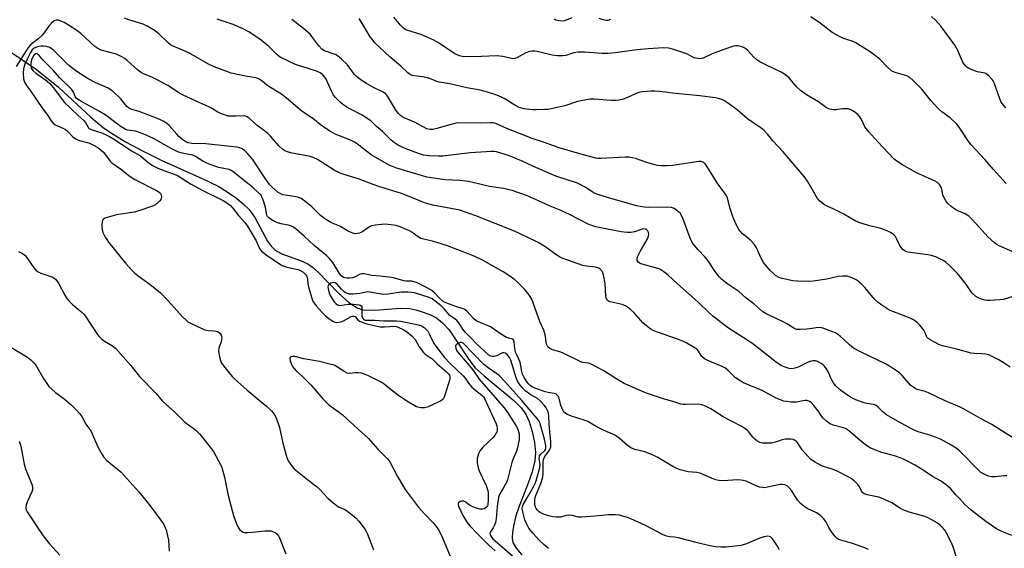
# Model space of a CAD drawing. Units: inches. Extents: x 1261772 to 1267772, y 613449 to 617449.
# Drawn here: x 1266385 to 1266765, y 613778 to 613982 of the extents above; entities that cross this region are included whole.
import ezdxf

# ---------------------------------------------------------------- set-up
doc = ezdxf.new("R2010")
doc.units = ezdxf.units.IN
doc.header["$MEASUREMENT"] = 0
for name, color, linetype in [('HYDRO-Hidden Single Line Stream', 5, 'Continuous'), ('HYDRO-Single Line Stream', 4, 'Continuous'), ('Undefined', 1, 'Continuous')]:
    doc.layers.add(name, color=color, linetype=linetype)

msp = doc.modelspace()

# ---------------------------------------------------------------- linework, layer by layer
at = {"layer": 'HYDRO-Hidden Single Line Stream'}
msp.add_lwpolyline([(1266362.61, 613981.63), (1266378.69, 613971.39), (1266391.54, 613962.67)], dxfattribs=at)
at = {"layer": 'HYDRO-Single Line Stream'}
msp.add_lwpolyline([(1266391.54, 613962.67), (1266400.06, 613955.77), (1266412.57, 613944.25), (1266417.44, 613940.15), (1266421.12, 613937.64), (1266426.21, 613934.64), (1266432.53, 613931.26), (1266439.73, 613927.68), (1266455.74, 613920.53), (1266461.64, 613917.61), (1266465.16, 613915.47), (1266468.75, 613912.96), (1266471.66, 613910.62), (1266473.69, 613908.63), (1266475.8, 613905.55), (1266480.77, 613896.43), (1266482.14, 613894.49), (1266483.44, 613893.17), (1266484.64, 613892.39), (1266486.34, 613891.58), (1266493.82, 613888.87), (1266496.36, 613887.7), (1266498.16, 613886.43), (1266500.37, 613884.45), (1266508.19, 613876.3), (1266512.21, 613872.81), (1266515.32, 613870.72), (1266517.59, 613869.99), (1266520.55, 613869.75), (1266523.94, 613869.88), (1266532.09, 613870.61), (1266535.7, 613870.51), (1266538.06, 613869.98), (1266540.9, 613869.07), (1266543.69, 613867.95), (1266546, 613866.79), (1266548.36, 613864.98), (1266550.87, 613862.16), (1266553.28, 613858.8), (1266558.51, 613850.81), (1266561.01, 613847.61), (1266564.39, 613844.45), (1266575.89, 613834.95), (1266578.69, 613832.11), (1266580.51, 613829.63), (1266581.76, 613826.84), (1266582.93, 613823), (1266583.81, 613818.74), (1266584.23, 613814.93), (1266583.98, 613811.67), (1266582.91, 613807.39), (1266581.4, 613803.06), (1266577.77, 613793.85), (1266576.65, 613790.46), (1266575.87, 613787.16), (1266575.4, 613784.14), (1266575.3, 613781.83), (1266575.55, 613780.14), (1266576.78, 613777.96), (1266578.95, 613775.42)], dxfattribs=at)
at = {"layer": 'Undefined'}
for points, elevation in [([(1266768.23, 613782.89), (1266764.33, 613784.37), (1266762.27, 613785.41), (1266758.2, 613788.32), (1266752.47, 613792.69), (1266751.32, 613793.63), (1266750.04, 613794.89), (1266748.17, 613796.99), (1266746.61, 613798.6), (1266744.59, 613800.94), (1266743.03, 613802.28), (1266740.93, 613803.88), (1266737.61, 613805.67), (1266734.35, 613807.88), (1266730.85, 613810.05), (1266726.43, 613812.33), (1266725.07, 613812.9), (1266722.86, 613813.64), (1266717.97, 613814.89), (1266715.27, 613815.88), (1266713.69, 613816.56), (1266712.63, 613817.19), (1266711, 613818.41), (1266708.73, 613820.24), (1266705.93, 613822.75), (1266704.26, 613823.97), (1266703.17, 613824.41), (1266699.17, 613825.49), (1266697.83, 613826.03), (1266696.73, 613826.85), (1266695.33, 613828.2), (1266694.81, 613828.84), (1266693.43, 613830.93), (1266691.76, 613833.07), (1266690.77, 613834.17), (1266690.1, 613834.63), (1266689.13, 613834.93), (1266688.37, 613834.99), (1266687.57, 613834.87), (1266685.04, 613834.28), (1266683.04, 613834.34), (1266681.32, 613834.53), (1266680.2, 613834.75), (1266677.25, 613835.82), (1266671.84, 613838.83), (1266664.62, 613841.83), (1266662.85, 613842.74), (1266661.49, 613843.75), (1266658.67, 613846.55), (1266657.58, 613847.45), (1266656.34, 613848.07), (1266651.08, 613850.22), (1266649.58, 613851.02), (1266648.53, 613851.97), (1266647.24, 613853.93), (1266646.66, 613854.57), (1266645.49, 613855.43), (1266642.71, 613857.14), (1266641.41, 613857.75), (1266639.52, 613858.5), (1266631.34, 613861.28), (1266629.97, 613861.84), (1266628.91, 613862.37), (1266627.75, 613863.23), (1266625.76, 613864.94), (1266624.94, 613865.78), (1266622.26, 613868.91), (1266620.94, 613870.11), (1266619.78, 613871.02), (1266619.03, 613871.45), (1266617.66, 613871.94), (1266613.11, 613872.97), (1266612.41, 613873.29), (1266612.05, 613873.59), (1266611.59, 613874.4), (1266611.42, 613875.15), (1266611.18, 613880.05), (1266610.54, 613883.42), (1266610.27, 613884.21), (1266609.87, 613884.92), (1266609.36, 613885.54), (1266608.72, 613886.01), (1266607.39, 613886.42), (1266603.95, 613886.72), (1266602.55, 613886.99), (1266594.56, 613889.9), (1266593.52, 613890.41), (1266592.07, 613891.31), (1266587.92, 613894.31), (1266585.24, 613895.92), (1266583.72, 613896.74), (1266576.13, 613900.22), (1266561.2, 613906.22), (1266556.85, 613907.8), (1266554.97, 613908.34), (1266544.62, 613910.33), (1266543.17, 613910.67), (1266541.79, 613911.1), (1266540.44, 613911.6), (1266536.81, 613913.17), (1266532.53, 613914.75), (1266524.2, 613917.33), (1266521.24, 613918.36), (1266516.16, 613920.37), (1266510.74, 613922), (1266508.81, 613922.69), (1266507.75, 613923.15), (1266506.51, 613923.85), (1266500.12, 613927.93), (1266498.34, 613928.74), (1266497.27, 613929.08), (1266495.34, 613929.51), (1266490.25, 613930.34), (1266488.83, 613930.78), (1266487.45, 613931.32), (1266486.5, 613931.9), (1266485.11, 613933.16), (1266481.89, 613936.9), (1266480.89, 613937.93), (1266479.57, 613939), (1266476.82, 613941.05), (1266473.71, 613943.83), (1266472.93, 613944.4), (1266472.29, 613944.64), (1266471.75, 613944.71), (1266468.65, 613944.59), (1266466.69, 613944.61), (1266465.58, 613944.7), (1266464.5, 613944.97), (1266462.64, 613945.68), (1266461.61, 613946.16), (1266459.17, 613947.69), (1266458.12, 613948.25), (1266454.62, 613949.76), (1266448.19, 613952.72), (1266446.74, 613953.57), (1266442.27, 613956.41), (1266438.44, 613958.59), (1266436.37, 613959.59), (1266432.55, 613961.15), (1266431.7, 613961.62), (1266430.61, 613962.48), (1266426.57, 613966.15), (1266425.67, 613966.83), (1266424.25, 613967.68), (1266422.46, 613968.5), (1266416.52, 613970.14), (1266415.22, 613970.7), (1266414.08, 613971.58), (1266408.7, 613976.48), (1266407.11, 613977.72), (1266403.95, 613979.8), (1266402.18, 613980.75), (1266400.1, 613981.62), (1266399.58, 613981.72), (1266399.13, 613981.69), (1266398.42, 613981.4), (1266397.33, 613980.5), (1266396.32, 613979.31), (1266394.33, 613976.66), (1266393.56, 613975.76), (1266392.1, 613974.3), (1266389.29, 613972.16), (1266388.64, 613971.42), (1266387.97, 613970.46), (1266383.75, 613963.76)], 750), ([(1266766.28, 613805.89), (1266765.1, 613805.87), (1266761.85, 613805.54), (1266760.31, 613805.57), (1266759.13, 613805.82), (1266757.8, 613806.38), (1266756.28, 613807.22), (1266755.41, 613807.94), (1266748.11, 613815.42), (1266746.66, 613816.54), (1266744.1, 613818.13), (1266740.69, 613819.99), (1266739.35, 613820.62), (1266736.54, 613821.6), (1266731.98, 613822.86), (1266730.02, 613823.73), (1266724.07, 613826.98), (1266719.74, 613829.46), (1266718.63, 613830.35), (1266716.45, 613832.55), (1266715.58, 613833.19), (1266714.79, 613833.44), (1266712.23, 613833.81), (1266711.19, 613834.07), (1266707.91, 613835.27), (1266705.91, 613836.21), (1266702.11, 613838.8), (1266701.24, 613839.55), (1266700.23, 613840.58), (1266699.49, 613841.46), (1266698.89, 613842.37), (1266698.3, 613843.56), (1266697.35, 613845.89), (1266696.27, 613847.67), (1266695.72, 613848.37), (1266695.31, 613848.76), (1266694.62, 613849.24), (1266693.63, 613849.79), (1266692.86, 613850.11), (1266692.32, 613850.23), (1266691.49, 613850.25), (1266690.67, 613850.13), (1266689.59, 613849.72), (1266685.67, 613847.78), (1266684.35, 613847.38), (1266683.28, 613847.2), (1266682.17, 613847.34), (1266680.23, 613848), (1266678.92, 613848.61), (1266677.26, 613849.62), (1266671.13, 613854.55), (1266668.21, 613856.8), (1266665.82, 613858.4), (1266658.74, 613862.84), (1266652.79, 613867.51), (1266651.3, 613868.79), (1266647.06, 613872.9), (1266639.11, 613879.93), (1266635.48, 613883.36), (1266634.36, 613884.24), (1266632.96, 613885.19), (1266631.95, 613885.71), (1266630.57, 613886.15), (1266625.47, 613887.51), (1266624.47, 613887.92), (1266623.89, 613888.34), (1266623.57, 613888.91), (1266623.5, 613889.4), (1266623.55, 613889.91), (1266623.79, 613890.68), (1266624.64, 613892.45), (1266627.39, 613897.02), (1266627.91, 613898.31), (1266628.02, 613899.07), (1266627.92, 613899.83), (1266627.53, 613900.54), (1266627.14, 613900.89), (1266626.67, 613901.09), (1266625.87, 613901.12), (1266625.03, 613900.91), (1266622.5, 613899.97), (1266621.05, 613899.76), (1266619.6, 613899.72), (1266617.38, 613900.01), (1266614.01, 613900.62), (1266607.6, 613902.01), (1266605.96, 613902.5), (1266604.63, 613903.03), (1266597.65, 613906.63), (1266593.8, 613908.44), (1266589.92, 613909.95), (1266586.52, 613911.53), (1266580.73, 613914.04), (1266575.23, 613915.96), (1266571.9, 613916.72), (1266566.43, 613917.56), (1266560.06, 613919.09), (1266558.35, 613919.43), (1266555.02, 613919.81), (1266549.42, 613920.09), (1266542.26, 613921.16), (1266540.55, 613921.61), (1266533.72, 613923.74), (1266530.7, 613924.54), (1266529.34, 613925.04), (1266527.47, 613925.93), (1266520.83, 613929.79), (1266516, 613933.52), (1266514.58, 613934.48), (1266512.49, 613935.47), (1266506.88, 613937.67), (1266505.12, 613938.67), (1266501.76, 613940.97), (1266498.29, 613943.79), (1266494.18, 613946.43), (1266488.82, 613950.93), (1266486.1, 613953.09), (1266484.91, 613953.89), (1266481.23, 613956.1), (1266480.35, 613956.74), (1266478.66, 613958.16), (1266477.74, 613958.78), (1266477, 613959.14), (1266476.19, 613959.37), (1266472.26, 613960.02), (1266466.78, 613961.27), (1266465.1, 613961.82), (1266460.14, 613963.67), (1266458.01, 613964.66), (1266450.38, 613969.04), (1266444.02, 613971.79), (1266443.32, 613972.21), (1266442.24, 613973.07), (1266438.79, 613976.46), (1266437.41, 613977.52), (1266434.31, 613979.3), (1266432.71, 613980.1), (1266427.21, 613981.8), (1266425.55, 613982.44)], 752), ([(1266769.25, 613820.2), (1266760.42, 613825.72), (1266756.07, 613828.01), (1266749.82, 613831.61), (1266748.25, 613832.37), (1266742.19, 613834.98), (1266736.01, 613837.92), (1266734.68, 613838.42), (1266731.71, 613839.22), (1266730.43, 613839.85), (1266729.05, 613840.88), (1266725.87, 613844.55), (1266724.64, 613845.73), (1266723.71, 613846.44), (1266720.97, 613848.2), (1266719.42, 613849.08), (1266709.97, 613853.63), (1266707.08, 613855.14), (1266705.49, 613856.38), (1266703.26, 613858.58), (1266702.03, 613859.67), (1266700.94, 613860.5), (1266700.1, 613861), (1266698.73, 613861.57), (1266695.65, 613862.7), (1266694.8, 613862.96), (1266693.96, 613863.1), (1266692.58, 613863.04), (1266690.25, 613862.57), (1266689.09, 613862.43), (1266686.48, 613862.3), (1266685.08, 613862.41), (1266684.03, 613862.85), (1266681.51, 613864.42), (1266680.2, 613865.14), (1266676.98, 613866.74), (1266673.27, 613868.44), (1266672.01, 613869.14), (1266668.6, 613872.23), (1266665.42, 613874.57), (1266662.76, 613877.07), (1266658.47, 613879.81), (1266656.25, 613881.59), (1266655.24, 613882.63), (1266653.26, 613885.18), (1266651.72, 613887.65), (1266650.55, 613889.32), (1266649.64, 613890.38), (1266647.08, 613893.07), (1266645.62, 613894.81), (1266644.78, 613895.95), (1266644.02, 613897.52), (1266641.22, 613904.97), (1266640.53, 613906.57), (1266640.23, 613907.05), (1266639.65, 613907.67), (1266638.75, 613908.39), (1266637.78, 613909), (1266636.73, 613909.35), (1266635.07, 613909.56), (1266627.76, 613909.47), (1266626.31, 613909.57), (1266624.61, 613909.79), (1266623.21, 613910.1), (1266612.01, 613913.21), (1266608.34, 613914.43), (1266606.97, 613914.98), (1266606.09, 613915.51), (1266603.67, 613917.18), (1266600.5, 613918.85), (1266592.14, 613921.52), (1266583.25, 613925.37), (1266578.88, 613927.43), (1266576.97, 613928.24), (1266574.19, 613929.31), (1266569.15, 613930.89), (1266568.16, 613931.05), (1266567.27, 613931.05), (1266559.08, 613930.46), (1266548.48, 613929.22), (1266546.77, 613929.19), (1266543.04, 613929.3), (1266541.05, 613929.61), (1266539.03, 613930.23), (1266533.93, 613932.23), (1266532.05, 613933.03), (1266531, 613933.57), (1266529.77, 613934.35), (1266528.45, 613935.41), (1266525.17, 613938.69), (1266522.82, 613940.66), (1266521.36, 613942.23), (1266520.72, 613942.79), (1266517.3, 613944.97), (1266512.84, 613947.29), (1266511.34, 613948.16), (1266509.91, 613949.12), (1266508.83, 613950.07), (1266506.97, 613951.88), (1266506.24, 613952.75), (1266505.54, 613954.04), (1266503.86, 613958.02), (1266503.38, 613958.97), (1266502.89, 613959.68), (1266502.13, 613960.56), (1266501.04, 613961.41), (1266500.31, 613961.79), (1266499.27, 613962.18), (1266491.56, 613964.55), (1266489.66, 613965.42), (1266485.65, 613967.45), (1266484.5, 613968.28), (1266481.26, 613971.51), (1266478.37, 613973.95), (1266473.61, 613977.14), (1266471.37, 613978.38), (1266467.52, 613980.03), (1266461.33, 613982.06)], 754), ([(1266767.58, 613847.77), (1266764.92, 613849.65), (1266762.95, 613850.83), (1266760.9, 613851.86), (1266759.34, 613852.54), (1266758.22, 613852.81), (1266756.78, 613852.94), (1266753.66, 613853.03), (1266752.52, 613853.2), (1266746.5, 613854.9), (1266741.41, 613856.06), (1266740.06, 613856.54), (1266736.63, 613858.37), (1266735.91, 613858.85), (1266735.38, 613859.41), (1266735.09, 613859.98), (1266734.73, 613861.09), (1266734.2, 613862.04), (1266732.65, 613864.04), (1266731.65, 613865.04), (1266730.2, 613866.05), (1266728.91, 613866.75), (1266722.19, 613869.25), (1266721.1, 613869.72), (1266717.97, 613871.75), (1266716.57, 613872.78), (1266715.17, 613874.1), (1266711.48, 613878.54), (1266710.08, 613879.94), (1266708.33, 613881.39), (1266706.78, 613882.18), (1266705.43, 613882.71), (1266704.61, 613882.94), (1266702.85, 613882.98), (1266701.08, 613882.8), (1266696.76, 613881.79), (1266691.51, 613880.98), (1266689.75, 613880.86), (1266685.37, 613880.95), (1266683.65, 613881.12), (1266679.45, 613882.03), (1266678.39, 613882.41), (1266676.97, 613883.24), (1266676.12, 613883.91), (1266674.79, 613885.23), (1266672.33, 613888.15), (1266671.34, 613889.92), (1266669.43, 613894.1), (1266668.67, 613895.27), (1266667.13, 613896.91), (1266665.29, 613898.31), (1266664.23, 613899.26), (1266663.24, 613900.28), (1266662.72, 613900.96), (1266661.77, 613902.79), (1266660.58, 613905.49), (1266659.43, 613909.02), (1266658.38, 613912.95), (1266657.89, 613914.15), (1266657.25, 613915.12), (1266654.46, 613918.88), (1266650.45, 613925.4), (1266649.73, 613926.32), (1266649.12, 613926.78), (1266648.22, 613927.11), (1266647.39, 613927.14), (1266637.14, 613925.64), (1266634.82, 613925.5), (1266632.49, 613925.46), (1266631.4, 613925.57), (1266630.29, 613925.82), (1266627.19, 613926.78), (1266622.83, 613928.28), (1266621.74, 613928.55), (1266620.37, 613928.78), (1266618.91, 613928.8), (1266609.53, 613928.3), (1266608.36, 613928.29), (1266607.51, 613928.39), (1266604.26, 613929.38), (1266600.47, 613930.34), (1266593.39, 613932.45), (1266591.16, 613933.18), (1266587.79, 613934.51), (1266582.92, 613935.97), (1266573.23, 613939.92), (1266569.5, 613941.61), (1266568.55, 613941.94), (1266567.71, 613942.1), (1266566.87, 613942.13), (1266563.2, 613941.92), (1266554.01, 613942.02), (1266552.03, 613941.61), (1266546.2, 613939.88), (1266544.58, 613939.47), (1266543.49, 613939.44), (1266542.32, 613939.81), (1266537.5, 613942.37), (1266533.52, 613943.96), (1266532.79, 613944.38), (1266532.13, 613944.89), (1266531.35, 613945.68), (1266530.35, 613947.02), (1266527.35, 613952.01), (1266526.86, 613952.72), (1266526.33, 613953.3), (1266525.38, 613953.92), (1266521.7, 613955.7), (1266518.93, 613957.21), (1266517.72, 613957.99), (1266515.88, 613959.35), (1266515.03, 613960.09), (1266514.28, 613960.91), (1266511.68, 613964.41), (1266509.35, 613966.62), (1266507.8, 613967.94), (1266507.32, 613968.26), (1266506.55, 613968.61), (1266502.81, 613969.84), (1266501.73, 613970.52), (1266500.61, 613971.73), (1266497.92, 613975.39), (1266497.17, 613976.24), (1266494.67, 613978.51), (1266490.15, 613981.92)], 756), ([(1266769.43, 613875.31), (1266764.98, 613873.98), (1266763.52, 613873.78), (1266759.67, 613873.51), (1266758.78, 613873.51), (1266757.93, 613873.63), (1266756.54, 613874.02), (1266755.2, 613874.53), (1266754.24, 613875.12), (1266752.81, 613876.55), (1266750.43, 613880.01), (1266748.36, 613882.58), (1266747.2, 613883.91), (1266744.18, 613886.99), (1266742.89, 613888.15), (1266741.97, 613888.83), (1266739.12, 613890.2), (1266737.23, 613890.9), (1266735.76, 613891.16), (1266728.93, 613892.05), (1266728.06, 613892.24), (1266727.05, 613892.63), (1266726.16, 613893.2), (1266725.43, 613893.99), (1266724.97, 613894.72), (1266723.81, 613897.16), (1266723.22, 613898.19), (1266722.48, 613899.03), (1266721.58, 613899.7), (1266720.28, 613900.3), (1266717.58, 613901.29), (1266712.84, 613902.45), (1266709.06, 613903.65), (1266707.74, 613904.3), (1266703.34, 613906.83), (1266699.45, 613908.77), (1266696.83, 613909.94), (1266695.87, 613910.5), (1266694.09, 613911.83), (1266693.15, 613912.87), (1266689.29, 613919.58), (1266688.03, 613921.4), (1266679.87, 613930.86), (1266675.95, 613935.12), (1266673.92, 613937.61), (1266672.59, 613939.07), (1266671.3, 613940.2), (1266667.8, 613942.46), (1266666.15, 613943.65), (1266662.07, 613947.04), (1266658.38, 613949.83), (1266657.18, 613950.61), (1266656.18, 613951.04), (1266654.87, 613951.46), (1266653.76, 613951.7), (1266647.75, 613952.54), (1266638.36, 613953.35), (1266634.39, 613953.93), (1266632.11, 613954.18), (1266630.4, 613954.29), (1266628.95, 613954.25), (1266625.48, 613954.01), (1266624.12, 613953.76), (1266623.1, 613953.37), (1266619.52, 613951.73), (1266617.68, 613951.04), (1266616.59, 613950.76), (1266615.45, 613950.65), (1266613.49, 613950.67), (1266606.94, 613951.19), (1266605.21, 613951.16), (1266600.41, 613950.29), (1266595.57, 613948.6), (1266590.31, 613947.42), (1266589.14, 613947.25), (1266587.7, 613947.16), (1266584.52, 613947.08), (1266583.05, 613947.14), (1266579.82, 613947.51), (1266577.9, 613948.05), (1266576.33, 613948.84), (1266572.15, 613951.49), (1266571.18, 613952.03), (1266569.36, 613952.76), (1266565.72, 613953.86), (1266562.88, 613954.61), (1266557.68, 613955.58), (1266551.14, 613957.12), (1266547.11, 613957.75), (1266546.11, 613958.05), (1266543.65, 613959.06), (1266542.57, 613959.38), (1266540.63, 613959.79), (1266537.49, 613960.14), (1266536.68, 613960.36), (1266535.91, 613960.74), (1266534.98, 613961.39), (1266532.24, 613963.92), (1266528.16, 613967.4), (1266522.14, 613973.12), (1266521.25, 613974.17), (1266520.44, 613975.29), (1266517.23, 613980.69), (1266516.13, 613982.34)], 758), ([(1266769.52, 613891.89), (1266763.32, 613894.66), (1266762.38, 613895.16), (1266761.49, 613895.79), (1266758.97, 613898.1), (1266754.6, 613902.98), (1266752.64, 613905.06), (1266751.61, 613906.04), (1266750.23, 613906.92), (1266747.4, 613908.12), (1266746.18, 613908.76), (1266744.8, 613909.78), (1266743.53, 613910.92), (1266742.7, 613912), (1266741.91, 613913.42), (1266741.61, 613914.31), (1266741.17, 613916.48), (1266740.89, 613917.27), (1266740.29, 613918.22), (1266739.53, 613919.04), (1266738.32, 613919.74), (1266731.39, 613922.82), (1266729.28, 613923.88), (1266725.95, 613925.82), (1266723.81, 613927.32), (1266722.67, 613928.23), (1266716.43, 613934.68), (1266712.93, 613938.6), (1266711.45, 613940.54), (1266710.13, 613943.3), (1266709.46, 613944.44), (1266708.69, 613945.26), (1266707.08, 613946.51), (1266706.11, 613947.11), (1266705, 613947.41), (1266702.63, 613947.49), (1266700.21, 613947.13), (1266699.4, 613947.11), (1266697.98, 613947.38), (1266696.63, 613947.88), (1266693.55, 613950.11), (1266688.88, 613952.88), (1266686.59, 613954.51), (1266684.96, 613956.05), (1266682.17, 613959.38), (1266680.37, 613960.86), (1266679.11, 613961.61), (1266673.2, 613964.39), (1266670.91, 613965.6), (1266669.73, 613966.43), (1266668.42, 613967.54), (1266666.23, 613969.96), (1266665.36, 613970.74), (1266664.06, 613971.36), (1266662.38, 613971.8), (1266661.55, 613971.77), (1266660.73, 613971.59), (1266656.93, 613970.37), (1266652.53, 613968.73), (1266648.98, 613967.05), (1266647.94, 613966.79), (1266646.86, 613966.85), (1266645.52, 613967.16), (1266644.73, 613967.49), (1266642.96, 613968.5), (1266641.9, 613968.99), (1266637.19, 613970.53), (1266635.78, 613970.86), (1266633.71, 613971), (1266627.75, 613970.67), (1266623.45, 613970.29), (1266615.06, 613969.02), (1266612.19, 613968.78), (1266609.86, 613968.77), (1266603.27, 613969.36), (1266600.75, 613969.27), (1266599.08, 613969.02), (1266595.93, 613968.01), (1266594.82, 613967.9), (1266592.76, 613967.98), (1266590.7, 613968.18), (1266584.93, 613969.53), (1266583.82, 613969.71), (1266582.99, 613969.73), (1266581.91, 613969.54), (1266580.58, 613969.13), (1266577.02, 613967.21), (1266576.23, 613966.92), (1266575.48, 613966.82), (1266574.43, 613966.96), (1266571.69, 613967.68), (1266569.49, 613967.97), (1266563.37, 613967.6), (1266557.82, 613967.52), (1266555.9, 613967.61), (1266554.87, 613967.86), (1266553.09, 613968.75), (1266546.79, 613972.9), (1266545.02, 613973.92), (1266540.35, 613975.97), (1266534.6, 613977.86), (1266533.82, 613978.25), (1266533.12, 613978.74), (1266532.12, 613979.74), (1266529.56, 613982.84)], 760), ([(1266598.23, 613982.52), (1266595.44, 613981.47), (1266594.35, 613981.32), (1266593.28, 613981.42), (1266592.24, 613981.68), (1266591.48, 613982.01)], 762), ([(1266613.26, 613981.91), (1266612.22, 613981.58), (1266611.4, 613981.56), (1266610.35, 613981.8), (1266608.79, 613982.35)], 762), ([(1266766.02, 613918.64), (1266761.13, 613924.05), (1266757.8, 613927.95), (1266752.42, 613933.76), (1266751.14, 613935.49), (1266747.87, 613940.46), (1266746.96, 613941.62), (1266744.36, 613943.96), (1266741.21, 613946.37), (1266739.92, 613947.52), (1266736.89, 613950.69), (1266733.44, 613955.06), (1266730.16, 613958.39), (1266728.86, 613959.54), (1266727.61, 613960.16), (1266723.2, 613961.47), (1266721.92, 613962.05), (1266720.26, 613963.48), (1266717.22, 613966.66), (1266713.53, 613969.46), (1266707.66, 613973.11), (1266706.53, 613973.58), (1266703.21, 613974.64), (1266701.92, 613975.28), (1266698.88, 613976.98), (1266697.66, 613977.78), (1266694.15, 613980.48), (1266690.61, 613982.9)], 762), ([(1266765.9, 613947.89), (1266764.46, 613949.56), (1266764.02, 613950.26), (1266763.56, 613951.35), (1266761.36, 613957.48), (1266760.98, 613958.26), (1266760.65, 613958.73), (1266759.26, 613960.21), (1266758.13, 613961.07), (1266757.19, 613961.38), (1266754.9, 613961.74), (1266753.76, 613962.09), (1266751.57, 613963.03), (1266750.83, 613963.5), (1266750.43, 613963.87), (1266749.74, 613964.76), (1266749.16, 613965.73), (1266747.24, 613970.21), (1266746.18, 613971.98), (1266740.97, 613979.29), (1266738.73, 613981.71), (1266737.21, 613983.11)], 764), ([(1266746.69, 613774.72), (1266745.64, 613778.09), (1266745.12, 613779.47), (1266744.18, 613781.61), (1266743.01, 613783.81), (1266742.28, 613784.95), (1266741.47, 613785.98), (1266740.41, 613786.98), (1266739.46, 613787.67), (1266736.1, 613789.54), (1266734.23, 613790.4), (1266728.61, 613791.92), (1266726.17, 613792.72), (1266725.16, 613793.26), (1266721.8, 613795.45), (1266717.88, 613797.28), (1266716.8, 613797.62), (1266712.38, 613798.53), (1266711.59, 613798.79), (1266711.11, 613799.03), (1266710.7, 613799.36), (1266710.19, 613799.98), (1266709.32, 613801.71), (1266708.67, 613802.61), (1266707.28, 613804), (1266706.15, 613804.86), (1266702.36, 613806.96), (1266700.55, 613807.87), (1266698.77, 613808.52), (1266695.05, 613809.68), (1266694.02, 613810.1), (1266692.28, 613811.11), (1266690.62, 613812.23), (1266689.36, 613813.46), (1266687.22, 613815.95), (1266686.71, 613816.68), (1266685.49, 613818.76), (1266684.94, 613819.3), (1266684.28, 613819.69), (1266683.78, 613819.87), (1266682.94, 613820), (1266680.66, 613820.06), (1266679.57, 613819.85), (1266676.99, 613818.91), (1266675.43, 613818.52), (1266674.24, 613818.44), (1266672.75, 613818.47), (1266671.86, 613818.56), (1266670.94, 613818.79), (1266669.75, 613819.4), (1266668.66, 613820.25), (1266668.12, 613820.84), (1266666.55, 613822.97), (1266665.99, 613823.52), (1266665.09, 613824.18), (1266663.63, 613825.05), (1266656.69, 613828.64), (1266651.94, 613831.7), (1266649.84, 613832.77), (1266648.48, 613833.32), (1266647.38, 613833.57), (1266642.39, 613833.36), (1266641.27, 613833.39), (1266640.43, 613833.52), (1266637.34, 613834.52), (1266634.01, 613835.48), (1266626.73, 613837.96), (1266618.44, 613841.51), (1266615.63, 613843.19), (1266610.62, 613846.37), (1266605.72, 613849.01), (1266604.69, 613849.37), (1266602.58, 613849.62), (1266601.76, 613849.85), (1266594.69, 613853.36), (1266593.61, 613853.74), (1266590.85, 613854.51), (1266589.83, 613854.96), (1266589, 613855.71), (1266588.57, 613856.41), (1266588.35, 613857.34), (1266588.11, 613859.82), (1266587.53, 613862.05), (1266585.99, 613865.41), (1266582.78, 613874.01), (1266582.24, 613875.02), (1266581.28, 613876.41), (1266579.99, 613877.94), (1266577.26, 613880.62), (1266576.14, 613881.58), (1266574.01, 613883.21), (1266571.78, 613884.62), (1266564.06, 613888.92), (1266560.55, 613890.61), (1266550.27, 613894.57), (1266544.44, 613896.46), (1266541.06, 613897.19), (1266539.97, 613897.5), (1266538.5, 613898.31), (1266536.49, 613899.85), (1266535.53, 613900.46), (1266532.05, 613902), (1266530.44, 613902.47), (1266528.49, 613902.77), (1266525.88, 613902.95), (1266524.72, 613902.91), (1266522.38, 613902.58), (1266520.94, 613902.28), (1266520.15, 613901.97), (1266517.57, 613900.17), (1266516.29, 613899.55), (1266515.47, 613899.33), (1266514.65, 613899.26), (1266514.1, 613899.37), (1266513.29, 613899.67), (1266511.69, 613900.45), (1266508.63, 613902.24), (1266505.45, 613903.56), (1266503.93, 613904.37), (1266502.72, 613905.13), (1266501.26, 613906.37), (1266497.92, 613909.73), (1266495.17, 613911.87), (1266493.75, 613912.84), (1266492.7, 613913.27), (1266491.01, 613913.7), (1266486.7, 613914.35), (1266485.88, 613914.64), (1266484.91, 613915.25), (1266482.46, 613917.39), (1266481.55, 613918.34), (1266480.25, 613920.12), (1266474.96, 613928.07), (1266473.17, 613930.15), (1266471.88, 613931.34), (1266470.95, 613932.03), (1266470.04, 613932.44), (1266468.98, 613932.68), (1266465.23, 613933.01), (1266456.92, 613933.97), (1266451.54, 613934.16), (1266450.15, 613934.4), (1266449.25, 613934.72), (1266448.06, 613935.5), (1266446.5, 613936.8), (1266445.68, 613937.65), (1266442.76, 613941.04), (1266441.9, 613941.78), (1266440.75, 613942.57), (1266439.2, 613943.33), (1266436.2, 613944.53), (1266431.23, 613946.41), (1266428.38, 613947.19), (1266427.1, 613947.8), (1266426.45, 613948.33), (1266425.88, 613948.97), (1266424.08, 613951.38), (1266423.52, 613952.02), (1266420.68, 613954.58), (1266419.18, 613955.49), (1266414.2, 613957.68), (1266411.55, 613959.03), (1266410.02, 613959.91), (1266407.16, 613961.84), (1266403.99, 613964.18), (1266398.25, 613969.95), (1266397.58, 613970.52), (1266396.66, 613971.08), (1266395.38, 613971.55), (1266394.2, 613971.71), (1266393.31, 613971.71), (1266391.89, 613971.42), (1266390.6, 613970.84), (1266389.92, 613970.2), (1266389.29, 613969.25), (1266387.95, 613966.62), (1266387.09, 613964.74), (1266386.58, 613962.85), (1266386.37, 613961.18), (1266386.53, 613959.13), (1266386.66, 613958.56), (1266386.97, 613957.76), (1266387.68, 613956.5), (1266389.25, 613954.38), (1266393.83, 613947.58), (1266395.91, 613944.91), (1266397.24, 613942.85), (1266397.96, 613941.99), (1266398.62, 613941.46), (1266399.37, 613941.02), (1266401.95, 613939.9), (1266402.75, 613939.46), (1266403.6, 613938.72), (1266405.61, 613936.67), (1266406.87, 613935.79), (1266408.14, 613935.29), (1266411.09, 613934.54), (1266412.02, 613934.22), (1266413.78, 613933.36), (1266415.22, 613932.52), (1266416.51, 613931.51), (1266417.5, 613930.57), (1266419.86, 613927.41), (1266420.61, 613926.61), (1266423.94, 613924.31), (1266427.72, 613921.31), (1266429.5, 613920.25), (1266438.18, 613915.82), (1266439.05, 613915.24), (1266439.49, 613914.75), (1266439.68, 613914.33), (1266439.79, 613913.55), (1266439.74, 613913.03), (1266439.56, 613912.54), (1266439.11, 613911.89), (1266438.14, 613910.91), (1266437.48, 613910.41), (1266436.72, 613910.03), (1266430.69, 613907.94), (1266429.25, 613907.64), (1266422.47, 613906.64), (1266418.78, 613905.58), (1266417.98, 613905.27), (1266417.53, 613905), (1266417.21, 613904.62), (1266416.93, 613903.86), (1266416.76, 613902.72), (1266416.74, 613901.84), (1266416.86, 613900.97), (1266417.18, 613899.82), (1266418.06, 613898), (1266418.67, 613897.02), (1266419.37, 613896.08), (1266425.86, 613888), (1266428.54, 613885.09), (1266429.57, 613884.11), (1266431.14, 613882.79), (1266435.96, 613879.3), (1266439.42, 613876.46), (1266442.27, 613873.57), (1266447.93, 613867.24), (1266449.16, 613866.05), (1266450.04, 613865.36), (1266451, 613864.76), (1266455.68, 613862.55), (1266456.74, 613862.22), (1266457.82, 613862), (1266460.12, 613861.89), (1266460.95, 613861.76), (1266461.7, 613861.47), (1266462.45, 613860.82), (1266462.85, 613860.19), (1266463, 613859.72), (1266463.08, 613858.97), (1266463.05, 613858.46), (1266462.85, 613857.63), (1266461.98, 613855.17), (1266461.81, 613854.07), (1266461.91, 613853.22), (1266462.22, 613851.8), (1266462.61, 613850.39), (1266462.92, 613849.59), (1266463.38, 613848.85), (1266464.28, 613847.68), (1266467.09, 613844.24), (1266468.1, 613843.16), (1266472.74, 613839.02), (1266478.37, 613834.48), (1266480.36, 613832.77), (1266482.26, 613830.99), (1266483.31, 613829.72), (1266484.09, 613828.23), (1266485.42, 613824.59), (1266486.74, 613818.48), (1266488.17, 613813.02), (1266488.79, 613811.7), (1266490.26, 613809.51), (1266491, 613808.61), (1266491.64, 613808.03), (1266495.61, 613805.06), (1266499.74, 613801.8), (1266500.79, 613800.78), (1266504.22, 613797.15), (1266506.15, 613795.46), (1266508.19, 613793.98), (1266510.61, 613792.92), (1266511.31, 613792.51), (1266514.88, 613789.64), (1266516.08, 613788.43), (1266518.42, 613785.18), (1266519.03, 613784.22), (1266519.41, 613783.45), (1266521.28, 613778.37), (1266521.75, 613777.34)], 748), ([(1266712.88, 613777.5), (1266711.09, 613778.29), (1266706.65, 613779.85), (1266702.22, 613781.06), (1266701.45, 613781.34), (1266700.74, 613781.72), (1266699.92, 613782.53), (1266698.33, 613784.7), (1266697.56, 613785.97), (1266696.39, 613788.31), (1266695.5, 613789.45), (1266694.45, 613790.47), (1266693.77, 613791.02), (1266692.75, 613791.6), (1266689.19, 613793.31), (1266687.99, 613794.13), (1266686.4, 613795.4), (1266685.45, 613796.46), (1266683.18, 613800.17), (1266682.27, 613801.32), (1266681.45, 613802.09), (1266680.97, 613802.34), (1266680.43, 613802.48), (1266679.56, 613802.56), (1266678.68, 613802.54), (1266673.79, 613801.48), (1266672.69, 613801.33), (1266671.88, 613801.35), (1266670.81, 613801.59), (1266669.24, 613802.13), (1266665.58, 613803.79), (1266664.51, 613804.15), (1266663.67, 613804.27), (1266662.25, 613804.3), (1266656.71, 613804.02), (1266654.99, 613804.07), (1266653.88, 613804.33), (1266652.51, 613804.81), (1266648.77, 613806.54), (1266647.68, 613806.93), (1266646.56, 613807.12), (1266643.15, 613807.44), (1266640.13, 613808.17), (1266638.81, 613808.69), (1266637.25, 613809.49), (1266631.51, 613812.96), (1266630.01, 613813.73), (1266626.47, 613815.14), (1266622.6, 613816.1), (1266621.11, 613816.66), (1266619.79, 613817.56), (1266616.59, 613820.42), (1266615.13, 613821.4), (1266614.12, 613821.94), (1266611.88, 613822.86), (1266610.28, 613823.62), (1266607.66, 613824.99), (1266604.41, 613826.81), (1266603.03, 613827.35), (1266598.17, 613828.86), (1266596.56, 613829.58), (1266595.37, 613830.38), (1266594.75, 613831.24), (1266594.06, 613833.01), (1266593.39, 613835.9), (1266592.98, 613836.64), (1266592.39, 613837.22), (1266591.94, 613837.47), (1266591.47, 613837.62), (1266589.11, 613838.04), (1266588, 613838.33), (1266583.77, 613839.82), (1266582.96, 613840.18), (1266582.26, 613840.64), (1266581.32, 613841.68), (1266579.88, 613843.84), (1266579.26, 613845.08), (1266578.97, 613846.12), (1266578.34, 613849.7), (1266577.87, 613850.94), (1266576.91, 613852.78), (1266576.57, 613853.6), (1266576.26, 613855.03), (1266575.98, 613857.65), (1266575.7, 613858.32), (1266575.38, 613858.6), (1266573.87, 613858.96), (1266573.07, 613859.28), (1266570.77, 613860.65), (1266566.85, 613863.34), (1266563.09, 613864.89), (1266561.38, 613865.74), (1266560.29, 613866.63), (1266557.78, 613869.42), (1266556.93, 613870.07), (1266556.01, 613870.47), (1266553.78, 613871.12), (1266552.4, 613871.61), (1266549.67, 613872.68), (1266548.62, 613873.19), (1266547.26, 613874.26), (1266545.31, 613876.53), (1266544.22, 613877.41), (1266542.48, 613878.45), (1266539.6, 613879.9), (1266538.28, 613880.48), (1266536.4, 613880.98), (1266534.23, 613881.05), (1266533.36, 613881.16), (1266529.37, 613882.22), (1266527.67, 613882.59), (1266524.3, 613882.96), (1266521.06, 613883.14), (1266518.05, 613883.83), (1266517.28, 613883.81), (1266516.52, 613883.66), (1266514.35, 613882.53), (1266513.57, 613882.29), (1266512.47, 613882.15), (1266511.37, 613882.13), (1266510.58, 613882.23), (1266510.11, 613882.43), (1266509.3, 613883.1), (1266508.6, 613883.94), (1266505.95, 613888.19), (1266504.7, 613889.72), (1266503.62, 613890.71), (1266498.76, 613894.72), (1266494.86, 613898.36), (1266491.95, 613900.93), (1266490.77, 613901.78), (1266489.76, 613902.29), (1266488.69, 613902.56), (1266486, 613903.05), (1266484.57, 613903.5), (1266482.51, 613904.56), (1266481.12, 613905.53), (1266480.78, 613905.91), (1266480.52, 613906.45), (1266480.01, 613909.39), (1266479.35, 613911.63), (1266478.73, 613913.28), (1266478.17, 613914.24), (1266477.58, 613914.86), (1266474.9, 613917.29), (1266471.34, 613920.02), (1266467.43, 613923.36), (1266466.73, 613923.74), (1266465.97, 613924.03), (1266461.79, 613924.9), (1266457.6, 613926.39), (1266455.76, 613927.3), (1266453, 613929.08), (1266451.95, 613929.54), (1266447.82, 613930.39), (1266446.19, 613930.92), (1266443.56, 613932.23), (1266436.75, 613936.08), (1266432.75, 613937.87), (1266429.73, 613938.82), (1266426.75, 613939.21), (1266425.73, 613939.61), (1266424.27, 613940.52), (1266422.82, 613941.54), (1266418.41, 613944.91), (1266417.44, 613945.57), (1266415.91, 613946.48), (1266408.67, 613950.43), (1266407.68, 613951.02), (1266407.01, 613951.52), (1266406.44, 613952.26), (1266405.84, 613953.91), (1266405.08, 613955.08), (1266400.44, 613959.5), (1266397.9, 613962.5), (1266394.12, 613966.22), (1266392.57, 613968.01), (1266391.97, 613968.55), (1266391.45, 613968.77), (1266391.11, 613968.73), (1266390.89, 613968.59), (1266390.28, 613967.74), (1266389.65, 613966.4), (1266389.3, 613965.12), (1266389.3, 613964.11), (1266389.55, 613963.12), (1266390.14, 613962.22), (1266391.23, 613961.29), (1266395.05, 613958.62), (1266396.66, 613957.2), (1266397.94, 613955.69), (1266402.3, 613949.97), (1266407.64, 613944.87), (1266409.88, 613943.01), (1266410.49, 613942.21), (1266411.45, 613940.39), (1266411.8, 613939.95), (1266412.11, 613939.7), (1266413.01, 613939.31), (1266415.06, 613938.77), (1266416.37, 613938.33), (1266418.19, 613937.57), (1266419.45, 613936.92), (1266421.91, 613935.48), (1266428.23, 613931.24), (1266431.67, 613929.28), (1266434.55, 613926.88), (1266436.38, 613925.63), (1266438.46, 613924.61), (1266442.09, 613923.21), (1266444.77, 613922.28), (1266446.03, 613921.71), (1266447.02, 613921.15), (1266449.97, 613919.15), (1266451.22, 613918.41), (1266455.28, 613916.21), (1266463.62, 613912.07), (1266465.07, 613911.21), (1266466.48, 613910.15), (1266467.42, 613909.13), (1266469.56, 613906.3), (1266472, 613903.59), (1266473.04, 613902.25), (1266476.32, 613896.54), (1266477.63, 613893.61), (1266478.45, 613892.61), (1266480.73, 613890.78), (1266486.42, 613887.1), (1266487.13, 613886.78), (1266488.24, 613886.43), (1266492.55, 613885.48), (1266493.23, 613885.26), (1266494.34, 613884.62), (1266495.46, 613883.61), (1266495.85, 613883.05), (1266496.12, 613882.4), (1266496.25, 613881.63), (1266496.34, 613880), (1266496.54, 613878.87), (1266497.69, 613874.84), (1266498.09, 613873.72), (1266498.43, 613873.01), (1266499.51, 613871.48), (1266501.81, 613868.89), (1266503.19, 613867.59), (1266505.02, 613866.16), (1266505.98, 613865.54), (1266506.74, 613865.2), (1266507.49, 613865.09), (1266508.25, 613865.12), (1266509.04, 613865.31), (1266510.1, 613865.73), (1266513.09, 613867.34), (1266513.56, 613867.52), (1266514.08, 613867.54), (1266514.56, 613867.32), (1266515.63, 613866.09), (1266516.3, 613865.62), (1266517.55, 613865.01), (1266519.09, 613864.51), (1266522.58, 613863.71), (1266524.29, 613863.42), (1266525.95, 613863.38), (1266529.79, 613863.63), (1266530.55, 613863.53), (1266531.47, 613863.18), (1266533.19, 613862.3), (1266534.39, 613861.58), (1266536.56, 613859.73), (1266537.72, 613858.49), (1266539.37, 613855.6), (1266540.98, 613853.49), (1266541.63, 613852.89), (1266543.6, 613851.61), (1266544.26, 613851.1), (1266546.32, 613849.07), (1266549.85, 613846.05), (1266550.73, 613845.14), (1266551.03, 613844.67), (1266551.2, 613844.17), (1266551.12, 613843.17), (1266549.28, 613836.99), (1266548.99, 613836.19), (1266548.58, 613835.49), (1266547.93, 613834.97), (1266547.17, 613834.55), (1266542.55, 613832.41), (1266541.42, 613832.12), (1266539.97, 613832.16), (1266538.81, 613832.36), (1266537.99, 613832.66), (1266535.16, 613834.29), (1266531.12, 613837.06), (1266525.87, 613841.23), (1266524.71, 613842.04), (1266519.74, 613844.47), (1266517.88, 613845.29), (1266517.06, 613845.51), (1266515.95, 613845.62), (1266514.53, 613845.6), (1266512.69, 613845.39), (1266511.56, 613845.54), (1266510.56, 613846), (1266507.84, 613847.83), (1266506.54, 613848.53), (1266504.87, 613849.03), (1266500.89, 613850), (1266494.83, 613851.01), (1266491.32, 613851.97), (1266490.49, 613851.99), (1266489.78, 613851.85), (1266489.46, 613851.62), (1266489.37, 613851.25), (1266489.54, 613850.25), (1266490, 613848.89), (1266490.37, 613848.1), (1266490.87, 613847.4), (1266491.85, 613846.35), (1266494.21, 613844.23), (1266497.43, 613840.94), (1266502.16, 613835.55), (1266504.49, 613833.33), (1266508.04, 613830.76), (1266509.55, 613829.56), (1266517.22, 613822.66), (1266519.72, 613820.27), (1266523.36, 613816.16), (1266527.15, 613812.49), (1266527.74, 613811.73), (1266528.18, 613810.99), (1266530.94, 613805.58), (1266533, 613802.13), (1266533.98, 613800.68), (1266538.93, 613793.97), (1266541.36, 613791.24), (1266544.79, 613787.82), (1266546.05, 613786.24), (1266546.84, 613785.01), (1266547.91, 613782.9), (1266551.3, 613774.88)], 746), ([(1266384.66, 613892.49), (1266386.12, 613891.63), (1266387.03, 613890.98), (1266387.77, 613890.15), (1266389.33, 613887.78), (1266390.55, 613886.13), (1266391.3, 613885.23), (1266391.93, 613884.67), (1266393.23, 613884.06), (1266397.45, 613882.71), (1266398.23, 613882.33), (1266398.9, 613881.81), (1266399.46, 613881.17), (1266400.09, 613880.22), (1266402.45, 613875.56), (1266403.22, 613874.35), (1266404.2, 613873.25), (1266405.47, 613872.02), (1266409.05, 613869.07), (1266410.07, 613868.06), (1266412.84, 613863.95), (1266414.79, 613860.79), (1266415.46, 613859.9), (1266416.5, 613858.93), (1266417.86, 613857.85), (1266420.9, 613856), (1266422, 613855.09), (1266423.93, 613853.02), (1266427.92, 613848.41), (1266431.32, 613844.2), (1266437.7, 613837.61), (1266440.07, 613834.88), (1266445.18, 613830.17), (1266448.78, 613826.65), (1266452.02, 613824.33), (1266453.31, 613823.25), (1266454.52, 613822.07), (1266455.84, 613820.52), (1266459.87, 613815.32), (1266461.89, 613811.69), (1266462.93, 613809.56), (1266463.38, 613808.17), (1266464.11, 613805.34), (1266465.56, 613798.32), (1266467.66, 613790.57), (1266468.39, 613788.35), (1266469.21, 613786.5), (1266469.75, 613785.5), (1266470.08, 613785.06), (1266470.67, 613784.56), (1266471.37, 613784.2), (1266471.89, 613784.06), (1266473.06, 613784.02), (1266474.87, 613784.12), (1266479.84, 613784.66), (1266481.28, 613784.72), (1266481.99, 613784.64), (1266483.03, 613784.35), (1266483.75, 613784), (1266484.36, 613783.52), (1266485.02, 613782.72), (1266485.43, 613781.94), (1266487.83, 613775.82)], 750), ([(1266678.36, 613777.34), (1266678.04, 613778.15), (1266677.46, 613779.16), (1266676.12, 613781.09), (1266675.59, 613781.77), (1266674.99, 613782.33), (1266674.53, 613782.55), (1266674.03, 613782.62), (1266673.23, 613782.53), (1266672.4, 613782.32), (1266670.48, 613781.68), (1266665.72, 613779.64), (1266664.49, 613779.23), (1266663.67, 613779.05), (1266657.88, 613778.38), (1266655.8, 613778.39), (1266653.72, 613778.5), (1266651.6, 613778.86), (1266646.77, 613779.99), (1266639.38, 613781.98), (1266637.94, 613782.2), (1266636, 613782.34), (1266634.85, 613782.6), (1266633.24, 613783.33), (1266626.94, 613786.6), (1266624.75, 613787.64), (1266620.11, 613789.65), (1266618.02, 613790.37), (1266616.68, 613790.71), (1266614.98, 613790.86), (1266612.4, 613790.88), (1266607.25, 613790.31), (1266602.01, 613789.94), (1266600.88, 613790.01), (1266598.4, 613790.55), (1266596.98, 613790.71), (1266596.15, 613790.61), (1266593.94, 613789.99), (1266592.32, 613789.9), (1266590.95, 613790.02), (1266589.31, 613790.41), (1266587.39, 613791.11), (1266586.09, 613791.72), (1266585.63, 613792.05), (1266585.04, 613792.64), (1266584.54, 613793.31), (1266584.29, 613793.8), (1266584.02, 613794.91), (1266583.95, 613796.66), (1266584.09, 613797.5), (1266584.34, 613798.32), (1266586.36, 613802.96), (1266587.1, 613805.41), (1266587.27, 613807.09), (1266587.24, 613811.2), (1266587.39, 613812.25), (1266587.91, 613813.39), (1266589.71, 613815.84), (1266589.94, 613816.32), (1266590.13, 613817.03), (1266590.13, 613818.86), (1266589.54, 613825.78), (1266589.38, 613828.92), (1266589.22, 613830.08), (1266588.9, 613831.14), (1266588.42, 613832.11), (1266587.7, 613833.02), (1266586.28, 613834.51), (1266584.98, 613835.68), (1266582.45, 613837.16), (1266580.31, 613838.71), (1266579.13, 613839.91), (1266577.91, 613841.43), (1266577.32, 613842.43), (1266576.75, 613843.76), (1266574.7, 613850.47), (1266574.19, 613851.51), (1266573.39, 613852.59), (1266572.62, 613853.21), (1266572.06, 613853.35), (1266571.53, 613853.31), (1266571, 613853.15), (1266569.31, 613852.25), (1266568.3, 613851.98), (1266567.53, 613851.93), (1266567.02, 613852.03), (1266566.05, 613852.56), (1266561.59, 613856.66), (1266559.44, 613859), (1266557.11, 613861.29), (1266556.23, 613862.42), (1266554.61, 613864.92), (1266553.88, 613865.76), (1266553.27, 613866.3), (1266551.2, 613867.77), (1266549.02, 613870.28), (1266547.78, 613871.46), (1266544.33, 613874.12), (1266543.18, 613874.72), (1266537.51, 613876.47), (1266536.51, 613876.65), (1266535.09, 613876.75), (1266532.52, 613876.71), (1266527.28, 613876.02), (1266525.58, 613875.91), (1266523.99, 613876.07), (1266520.26, 613876.79), (1266519.45, 613876.85), (1266517.55, 613876.44), (1266516.43, 613876.28), (1266513.86, 613876.04), (1266512.45, 613876.03), (1266511.41, 613876.31), (1266510.69, 613876.68), (1266510.23, 613877.01), (1266509.38, 613877.85), (1266507.63, 613879.83), (1266506.91, 613880.37), (1266506.24, 613880.47), (1266505.26, 613880.22), (1266504.6, 613879.86), (1266504.2, 613879.32), (1266504.1, 613878.85), (1266504.19, 613878.02), (1266504.48, 613876.87), (1266505, 613875.46), (1266505.56, 613874.47), (1266506.54, 613873.07), (1266507.1, 613872.44), (1266507.74, 613871.92), (1266508.23, 613871.72), (1266508.75, 613871.65), (1266512.02, 613872.06), (1266513.87, 613872.1), (1266516.12, 613871.9), (1266516.59, 613871.77), (1266516.95, 613871.53), (1266517.14, 613871.15), (1266517.21, 613870.66), (1266517.18, 613868.33), (1266517.24, 613867.46), (1266517.55, 613866.57), (1266517.99, 613866.15), (1266518.44, 613866), (1266518.97, 613865.94), (1266522.11, 613865.96), (1266525.63, 613865.65), (1266530.6, 613865.63), (1266532.08, 613865.55), (1266539.13, 613864.15), (1266540.23, 613863.76), (1266541.22, 613863.14), (1266542.09, 613862.37), (1266542.61, 613861.68), (1266543.35, 613860.42), (1266544.62, 613857.73), (1266545.16, 613856.79), (1266546.54, 613854.85), (1266549.1, 613851.52), (1266551.14, 613849.37), (1266556.31, 613844.44), (1266557.05, 613843.55), (1266558.4, 613841.59), (1266559.68, 613840.16), (1266560.53, 613839.39), (1266563.58, 613837.02), (1266564.16, 613836.42), (1266564.6, 613835.77), (1266569.01, 613826), (1266569.35, 613825.03), (1266569.46, 613824.3), (1266569.42, 613823.44), (1266569.28, 613822.91), (1266568.94, 613822.17), (1266568.5, 613821.47), (1266567.73, 613820.61), (1266563.96, 613817.01), (1266562.86, 613815.66), (1266562.19, 613814.38), (1266561.72, 613812.53), (1266561.67, 613811.71), (1266561.73, 613810.88), (1266562.12, 613808.98), (1266562.56, 613807.87), (1266565.19, 613802.2), (1266565.89, 613800.28), (1266566, 613799.08), (1266565.99, 613796.67), (1266565.83, 613794.85), (1266565.69, 613794.35), (1266565.46, 613793.92), (1266564.86, 613793.41), (1266564.37, 613793.18), (1266563.83, 613793.04), (1266562.78, 613793.07), (1266561.43, 613793.39), (1266559.82, 613794.03), (1266558.8, 613794.56), (1266557.04, 613795.85), (1266556.57, 613796.09), (1266556.08, 613796.17), (1266555.56, 613796.08), (1266555.08, 613795.89), (1266554.5, 613795.46), (1266554.4, 613795.28), (1266554.36, 613794.87), (1266554.56, 613794.17), (1266556.35, 613790.39), (1266557.83, 613787.96), (1266558.83, 613786.58), (1266561.79, 613783.49), (1266566.18, 613779.16), (1266568.74, 613776.95)], 744), ([(1266381.61, 613855.59), (1266388.05, 613851.65), (1266389.4, 613850.6), (1266390.6, 613849.41), (1266391.32, 613848.53), (1266394.22, 613843.39), (1266395.48, 613841.52), (1266396.36, 613840.42), (1266398.88, 613838.08), (1266402.04, 613835.7), (1266405, 613833.17), (1266406.9, 613831.35), (1266408.28, 613829.86), (1266409.02, 613828.73), (1266410.58, 613825.81), (1266412.19, 613823.74), (1266412.67, 613823.01), (1266415.14, 613817.29), (1266416.65, 613814.45), (1266417.42, 613813.22), (1266418.6, 613812), (1266422.81, 613808.52), (1266424.06, 613807.38), (1266431.04, 613799.76), (1266435.38, 613794.34), (1266439.76, 613788.47), (1266440.66, 613787.1), (1266441.29, 613785.89), (1266441.59, 613785.08), (1266442.19, 613782.78), (1266442.55, 613781.03), (1266442.81, 613776.88)], 752), ([(1266589.25, 613777.93), (1266587.46, 613779.39), (1266585.81, 613780.99), (1266583.24, 613783.72), (1266581.73, 613785.73), (1266580.91, 613787.19), (1266580.12, 613788.98), (1266579.45, 613791.55), (1266579.16, 613793.27), (1266579.21, 613794.07), (1266579.51, 613794.83), (1266581.07, 613797.35), (1266583.45, 613801.66), (1266584.09, 613802.95), (1266584.48, 613803.93), (1266585.98, 613809.09), (1266586.01, 613810.3), (1266585.73, 613812.55), (1266585.74, 613813.08), (1266585.86, 613813.59), (1266586.32, 613814.26), (1266587.8, 613815.63), (1266588.07, 613816), (1266588.24, 613816.55), (1266588.19, 613817.61), (1266587.67, 613820.07), (1266586.02, 613825.94), (1266585.66, 613826.96), (1266584.95, 613828.04), (1266583.2, 613829.96), (1266578.99, 613835), (1266572.39, 613842.31), (1266570.19, 613844.54), (1266569.35, 613845.24), (1266565.92, 613847.61), (1266564.35, 613848.83), (1266556.38, 613857.08), (1266555.82, 613857.37), (1266555.15, 613857.38), (1266554.22, 613856.99), (1266553.82, 613856.7), (1266553.53, 613856.33), (1266553.42, 613855.88), (1266553.48, 613855.12), (1266553.75, 613854.38), (1266554.18, 613853.72), (1266560.06, 613846.77), (1266562.48, 613843.23), (1266569.62, 613835.14), (1266572.03, 613832.24), (1266573.27, 613830.59), (1266576.88, 613824.96), (1266577.54, 613823.53), (1266577.91, 613822.14), (1266577.98, 613821.28), (1266577.89, 613819.82), (1266577.73, 613818.66), (1266577.43, 613817.27), (1266576.86, 613815.35), (1266575.19, 613811.55), (1266573.44, 613804.34), (1266573.12, 613803.53), (1266572.2, 613801.72), (1266570.41, 613798.74), (1266569.97, 613797.51), (1266569.49, 613794.11), (1266569.08, 613789.39), (1266568.84, 613787.93), (1266568.46, 613786.9), (1266567.96, 613785.9), (1266566.83, 613784.25), (1266566.63, 613783.81), (1266566.7, 613783.14), (1266567.09, 613782.45), (1266567.79, 613781.64), (1266568.71, 613780.77), (1266575.39, 613775.03)], 742), ([(1266384.9, 613819.27), (1266385.48, 613817.39), (1266386.83, 613810.45), (1266387.31, 613808.55), (1266387.78, 613807.25), (1266389.41, 613803.61), (1266389.83, 613802.29), (1266390.04, 613801.24), (1266390.02, 613800.45), (1266389.77, 613799.67), (1266388.2, 613796.32), (1266387.61, 613794.71), (1266387.39, 613793.64), (1266387.42, 613793.18), (1266387.56, 613792.74), (1266387.95, 613792.02), (1266389.77, 613789.35), (1266392.15, 613785.63), (1266393.83, 613783.17), (1266394.91, 613781.75), (1266396.59, 613779.68), (1266397.98, 613778.12), (1266400.62, 613775.27)], 754)]:
    msp.add_lwpolyline(points, dxfattribs=dict(at, elevation=elevation))

doc.saveas('drawing.dxf')
